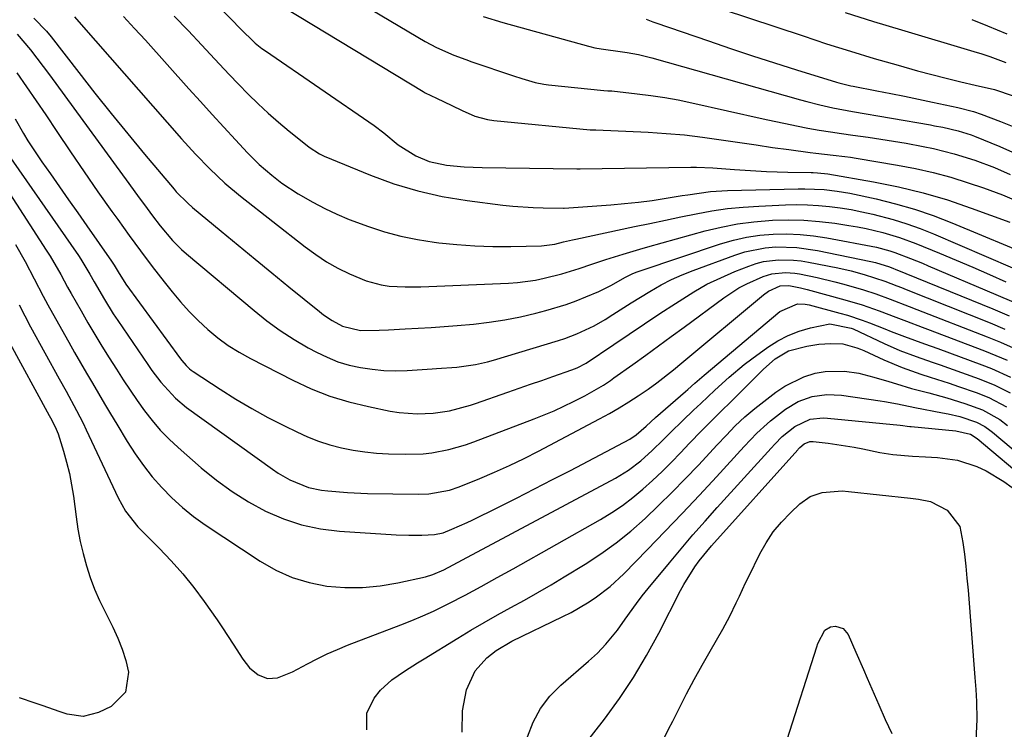
# Model space of a CAD drawing. Units: inches. Extents: x 1895532 to 1900894, y 469572 to 474908.
# Drawn here: x 1896501 to 1896725, y 469997 to 470159 of the extents above; entities that cross this region are included whole.
import ezdxf

# ---------------------------------------------------------------- set-up
doc = ezdxf.new("R2010")
doc.units = ezdxf.units.IN
doc.header["$MEASUREMENT"] = 0
doc.layers.add('7', color=7, linetype='Continuous')
doc.layers.add('8', color=7, linetype='Continuous')

msp = doc.modelspace()

# ---------------------------------------------------------------- linework, layer by layer
at = {"layer": '7', "color": 18}
for points in [[(1896575.47, 470164.63, 1996), (1896593.58, 470153.86, 1996), (1896596.12, 470152.47, 1996), (1896600.1, 470150.73, 1996), (1896602.81, 470149.71, 1996), (1896604.18, 470149.23, 1996), (1896613.62, 470146.04, 1996), (1896615.58, 470145.39, 1996), (1896618.55, 470144.51, 1996), (1896620.57, 470144.11, 1996), (1896621.59, 470143.98, 1996), (1896634.22, 470142.67, 1996), (1896635.11, 470142.62, 1996), (1896636, 470142.57, 1996), (1896641.82, 470141.95, 1996), (1896644.94, 470141.56, 1996), (1896648.06, 470141.1, 1996), (1896651.15, 470140.53, 1996), (1896654.23, 470139.89, 1996), (1896670.45, 470136.23, 1996), (1896672.99, 470135.68, 1996), (1896675.53, 470135.14, 1996), (1896678.08, 470134.63, 1996), (1896680.64, 470134.14, 1996), (1896683.2, 470133.69, 1996), (1896685.76, 470133.26, 1996), (1896688.33, 470132.87, 1996), (1896690.91, 470132.51, 1996), (1896694.35, 470132.05, 1996), (1896697.25, 470131.63, 1996), (1896700.15, 470131.18, 1996), (1896703.03, 470130.68, 1996), (1896706.9, 470129.95, 1996), (1896709.27, 470129.45, 1996), (1896713.98, 470128.27, 1996), (1896718.62, 470126.83, 1996), (1896723.16, 470125.12, 1996), (1896726.7, 470123.58, 1996)], [(1896561.61, 470161.5, 1998), (1896593.06, 470142.45, 1998), (1896593.56, 470142.16, 1998), (1896596.15, 470140.94, 1998), (1896599.63, 470139.23, 1998), (1896601.96, 470138.1, 1998), (1896604.87, 470136.83, 1998), (1896607.71, 470136.07, 1998), (1896609.18, 470135.85, 1998), (1896631.13, 470133.75, 1998), (1896631.94, 470133.72, 1998), (1896632.26, 470133.72, 1998), (1896632.42, 470133.71, 1998), (1896644.32, 470133.17, 1998), (1896648.43, 470132.92, 1998), (1896652.54, 470132.57, 1998), (1896656.63, 470132.09, 1998), (1896661.44, 470131.4, 1998), (1896665.16, 470130.83, 1998), (1896668.87, 470130.28, 1998), (1896672.59, 470129.74, 1998), (1896676.32, 470129.22, 1998), (1896681.14, 470128.56, 1998), (1896682.45, 470128.39, 1998), (1896686.4, 470127.97, 1998), (1896689.03, 470127.69, 1998), (1896690.33, 470127.5, 1998), (1896691.64, 470127.3, 1998), (1896701.07, 470125.71, 1998), (1896705.14, 470124.93, 1998), (1896709.19, 470124.02, 1998), (1896713.18, 470122.92, 1998), (1896717.14, 470121.7, 1998), (1896720.65, 470120.53, 1998), (1896724.97, 470118.94, 1998), (1896729.18, 470117.09, 1998)], [(1896513.71, 470159.41, 2006), (1896515.27, 470157.7, 2006), (1896538.11, 470131.67, 2006), (1896541.26, 470128.2, 2006), (1896544.52, 470124.83, 2006), (1896547.94, 470121.62, 2006), (1896551.54, 470118.61, 2006), (1896566.24, 470107.09, 2006), (1896568.63, 470105.34, 2006), (1896571.09, 470103.72, 2006), (1896573.67, 470102.28, 2006), (1896576.31, 470100.96, 2006), (1896580.09, 470099.33, 2006), (1896583.55, 470098.42, 2006), (1896585.34, 470098.17, 2006), (1896588.96, 470097.98, 2006), (1896592.58, 470098.01, 2006), (1896612.49, 470098.83, 2006), (1896614.55, 470098.97, 2006), (1896618.63, 470099.53, 2006), (1896620.65, 470099.94, 2006), (1896624.65, 470100.98, 2006), (1896628.6, 470102.19, 2006), (1896631.45, 470103.14, 2006), (1896634.68, 470104.19, 2006), (1896638.64, 470105.43, 2006), (1896642.37, 470106.55, 2006), (1896644.25, 470107.08, 2006), (1896657.27, 470110.71, 2006), (1896660.94, 470111.6, 2006), (1896664.64, 470112.33, 2006), (1896668.38, 470112.81, 2006), (1896672.56, 470113.16, 2006), (1896676.13, 470113.23, 2006), (1896679.7, 470113.17, 2006), (1896683.26, 470112.89, 2006), (1896686.81, 470112.46, 2006), (1896689.98, 470111.98, 2006), (1896691.93, 470111.65, 2006), (1896693.88, 470111.28, 2006), (1896697.73, 470110.36, 2006), (1896701.53, 470109.22, 2006), (1896705.24, 470107.84, 2006), (1896710.63, 470105.63, 2006), (1896714.42, 470104.05, 2006), (1896718.19, 470102.45, 2006), (1896721.95, 470100.8, 2006), (1896725.69, 470099.13, 2006)], [(1896524.88, 470159.5, 2004), (1896527.39, 470156.82, 2004), (1896529.86, 470154.12, 2004), (1896539.79, 470143.05, 2004), (1896542.42, 470140.14, 2004), (1896545.06, 470137.24, 2004), (1896547.71, 470134.36, 2004), (1896550.37, 470131.48, 2004), (1896553.14, 470128.5, 2004), (1896554.45, 470127.15, 2004), (1896555.8, 470125.84, 2004), (1896558.65, 470123.38, 2004), (1896560.95, 470121.61, 2004), (1896564.64, 470119.15, 2004), (1896568, 470117.25, 2004), (1896570.71, 470115.85, 2004), (1896573.45, 470114.54, 2004), (1896576.25, 470113.36, 2004), (1896580.64, 470111.71, 2004), (1896584.31, 470110.53, 2004), (1896588.02, 470109.52, 2004), (1896591.79, 470108.76, 2004), (1896595.61, 470108.17, 2004), (1896596.68, 470108.04, 2004), (1896600.76, 470107.63, 2004), (1896604.84, 470107.34, 2004), (1896608.94, 470107.21, 2004), (1896613.04, 470107.19, 2004), (1896619.99, 470107.31, 2004), (1896623.07, 470107.74, 2004), (1896625.05, 470108.23, 2004), (1896626.42, 470108.57, 2004), (1896627.11, 470108.73, 2004), (1896627.81, 470108.88, 2004), (1896641.16, 470111.71, 2004), (1896644.68, 470112.45, 2004), (1896648.21, 470113.19, 2004), (1896651.74, 470113.92, 2004), (1896655.26, 470114.64, 2004), (1896658.8, 470115.27, 2004), (1896662.36, 470115.79, 2004), (1896665.93, 470116.15, 2004), (1896669.52, 470116.39, 2004), (1896675.54, 470116.65, 2004), (1896678.05, 470116.7, 2004), (1896680.55, 470116.67, 2004), (1896683.05, 470116.53, 2004), (1896685.54, 470116.31, 2004), (1896688.03, 470115.98, 2004), (1896690.5, 470115.59, 2004), (1896692.96, 470115.1, 2004), (1896695.4, 470114.55, 2004), (1896700.05, 470113.33, 2004), (1896703.17, 470112.37, 2004), (1896706.24, 470111.26, 2004), (1896709.27, 470110.04, 2004), (1896727.25, 470102.34, 2004)], [(1896536.43, 470159.62, 2002), (1896539.58, 470156.34, 2002), (1896542.69, 470153.01, 2002), (1896544.61, 470150.93, 2002), (1896546.75, 470148.64, 2002), (1896548.9, 470146.35, 2002), (1896551.08, 470144.09, 2002), (1896553.27, 470141.85, 2002), (1896555.51, 470139.66, 2002), (1896557.8, 470137.52, 2002), (1896560.17, 470135.46, 2002), (1896562.58, 470133.45, 2002), (1896566.71, 470130.13, 2002), (1896567.15, 470129.78, 2002), (1896569.51, 470128.23, 2002), (1896570.53, 470127.75, 2002), (1896581.07, 470123.43, 2002), (1896586.43, 470121.47, 2002), (1896591.88, 470119.81, 2002), (1896597.44, 470118.58, 2002), (1896603.08, 470117.64, 2002), (1896611.21, 470116.62, 2002), (1896613.5, 470116.38, 2002), (1896618.11, 470116.06, 2002), (1896620.42, 470115.99, 2002), (1896625, 470115.92, 2002), (1896625.14, 470115.93, 2002), (1896625.21, 470115.93, 2002), (1896635.78, 470116.68, 2002), (1896638.94, 470116.95, 2002), (1896642.09, 470117.27, 2002), (1896645.23, 470117.68, 2002), (1896648.36, 470118.15, 2002), (1896652.06, 470118.75, 2002), (1896653.34, 470118.95, 2002), (1896655.91, 470119.33, 2002), (1896658.48, 470119.67, 2002), (1896662.36, 470119.92, 2002), (1896678.47, 470120.27, 2002), (1896679.95, 470120.28, 2002), (1896684.37, 470120.12, 2002), (1896687.31, 470119.8, 2002), (1896688.76, 470119.56, 2002), (1896690.21, 470119.28, 2002), (1896696.18, 470117.99, 2002), (1896700.56, 470116.92, 2002), (1896704.9, 470115.69, 2002), (1896709.17, 470114.22, 2002), (1896713.38, 470112.59, 2002), (1896732.73, 470104.49, 2002)], [(1896606.76, 470159.49, 1994), (1896611.2, 470158.14, 1994), (1896630.7, 470152.78, 1994), (1896631.06, 470152.69, 1994), (1896632.14, 470152.41, 1994), (1896633.6, 470152.14, 1994), (1896638.44, 470151.51, 1994), (1896639.54, 470151.36, 1994), (1896642.09, 470150.85, 1994), (1896645.16, 470150.09, 1994), (1896678.98, 470140.56, 1994), (1896680.44, 470140.16, 1994), (1896683.39, 470139.42, 1994), (1896686.35, 470138.77, 1994), (1896690.83, 470137.92, 1994), (1896708.56, 470134.84, 1994), (1896709.49, 470134.67, 1994), (1896711.33, 470134.31, 1994), (1896714.83, 470133.5, 1994), (1896717.83, 470132.56, 1994), (1896718.56, 470132.28, 1994), (1896724.32, 470129.9, 1994), (1896727.89, 470128.33, 1994)], [(1896689.11, 470160.4, 1988), (1896695.55, 470158.41, 1988), (1896701.99, 470156.46, 1988), (1896718.39, 470151.56, 1988), (1896720.24, 470150.99, 1988), (1896722.08, 470150.39, 1988), (1896725.72, 470149.07, 1988)], [(1896504.49, 470159.17, 2008), (1896507.39, 470156.17, 2008), (1896508.45, 470154.87, 2008), (1896514.71, 470146.77, 2008), (1896518.38, 470142.08, 2008), (1896522.09, 470137.42, 2008), (1896525.86, 470132.8, 2008), (1896529.67, 470128.22, 2008), (1896536.43, 470120.19, 2008), (1896536.91, 470119.64, 2008), (1896539.51, 470117.03, 2008), (1896540.62, 470116.07, 2008), (1896547.15, 470110.65, 2008), (1896550.98, 470107.48, 2008), (1896554.83, 470104.32, 2008), (1896558.68, 470101.17, 2008), (1896562.54, 470098.02, 2008), (1896569.48, 470092.38, 2008), (1896570.42, 470091.65, 2008), (1896572.38, 470090.33, 2008), (1896574.74, 470089.02, 2008), (1896578.86, 470088.05, 2008), (1896583.08, 470088.14, 2008), (1896585.19, 470088.24, 2008), (1896589, 470088.41, 2008), (1896591.95, 470088.56, 2008), (1896594.91, 470088.74, 2008), (1896597.86, 470088.96, 2008), (1896600.81, 470089.2, 2008), (1896604.55, 470089.53, 2008), (1896608.13, 470089.94, 2008), (1896611.68, 470090.47, 2008), (1896615.21, 470091.18, 2008), (1896618.71, 470092, 2008), (1896621.02, 470092.61, 2008), (1896625.63, 470094, 2008), (1896627.89, 470094.82, 2008), (1896630.13, 470095.7, 2008), (1896633.09, 470096.94, 2008), (1896635.95, 470098.4, 2008), (1896638.99, 470100.14, 2008), (1896640.69, 470100.97, 2008), (1896641.57, 470101.32, 2008), (1896642.46, 470101.64, 2008), (1896660.76, 470107.78, 2008), (1896663.71, 470108.63, 2008), (1896666.68, 470109.32, 2008), (1896669.7, 470109.75, 2008), (1896672.76, 470110.02, 2008), (1896675.82, 470110.05, 2008), (1896678.88, 470109.94, 2008), (1896681.93, 470109.62, 2008), (1896684.96, 470109.15, 2008), (1896696.25, 470106.99, 2008), (1896699.28, 470106.22, 2008), (1896700.46, 470105.82, 2008), (1896703.98, 470104.46, 2008), (1896706.7, 470103.35, 2008), (1896708.05, 470102.79, 2008), (1896723.39, 470096.29, 2008), (1896727.52, 470094.49, 2008)], [(1896643.82, 470158.91, 1992), (1896645.39, 470158.29, 1992), (1896646.02, 470158.07, 1992), (1896658.04, 470153.95, 1992), (1896663.03, 470152.26, 1992), (1896668.03, 470150.6, 1992), (1896673.04, 470148.99, 1992), (1896678.06, 470147.4, 1992), (1896687.2, 470144.55, 1992), (1896687.66, 470144.41, 1992), (1896689.52, 470143.95, 1992), (1896690.46, 470143.75, 1992), (1896690.93, 470143.66, 1992), (1896696.33, 470142.62, 1992), (1896699.5, 470142, 1992), (1896702.66, 470141.37, 1992), (1896705.82, 470140.72, 1992), (1896708.98, 470140.05, 1992), (1896714.79, 470138.8, 1992), (1896718.36, 470137.88, 1992), (1896720.11, 470137.31, 1992), (1896724.49, 470135.65, 1992), (1896727.49, 470134.38, 1992)], [(1896717.97, 470158.8, 1986), (1896721.54, 470157.41, 1986), (1896725.92, 470155.6, 1986)], [(1896500.63, 470146.73, 2012), (1896502.84, 470143.55, 2012), (1896505.02, 470140.34, 2012), (1896507.18, 470137.12, 2012), (1896509.7, 470133.36, 2012), (1896512.79, 470128.76, 2012), (1896515.91, 470124.19, 2012), (1896519.07, 470119.64, 2012), (1896522.26, 470115.12, 2012), (1896523.56, 470113.29, 2012), (1896526.15, 470109.71, 2012), (1896528.77, 470106.16, 2012), (1896531.44, 470102.64, 2012), (1896534.14, 470099.15, 2012), (1896535.94, 470096.87, 2012), (1896537.83, 470094.59, 2012), (1896539.8, 470092.39, 2012), (1896541.88, 470090.31, 2012), (1896544.05, 470088.29, 2012), (1896546.33, 470086.42, 2012), (1896548.7, 470084.68, 2012), (1896551.19, 470083.12, 2012), (1896553.77, 470081.67, 2012), (1896563.41, 470076.74, 2012), (1896567.57, 470074.82, 2012), (1896571.81, 470073.14, 2012), (1896576.17, 470071.82, 2012), (1896580.62, 470070.73, 2012), (1896585.61, 470069.72, 2012), (1896587.63, 470069.4, 2012), (1896591.7, 470069.12, 2012), (1896595.37, 470069.27, 2012), (1896599.05, 470069.77, 2012), (1896603.83, 470071.09, 2012), (1896605.01, 470071.48, 2012), (1896612.37, 470074.05, 2012), (1896614.93, 470074.94, 2012), (1896617.49, 470075.83, 2012), (1896620.06, 470076.72, 2012), (1896622.62, 470077.61, 2012), (1896626.9, 470079.09, 2012), (1896628.16, 470079.58, 2012), (1896630.15, 470080.66, 2012), (1896636.47, 470084.88, 2012), (1896639.97, 470087.22, 2012), (1896643.48, 470089.56, 2012), (1896646.99, 470091.9, 2012), (1896650.5, 470094.23, 2012), (1896654.67, 470096.87, 2012), (1896657.68, 470098.57, 2012), (1896660.8, 470100.08, 2012), (1896663.99, 470101.46, 2012), (1896667.24, 470102.74, 2012), (1896668.87, 470103.29, 2012), (1896670.53, 470103.73, 2012), (1896673.93, 470104.15, 2012), (1896677.38, 470104.09, 2012), (1896679.1, 470103.89, 2012), (1896680.8, 470103.62, 2012), (1896687.45, 470102.29, 2012), (1896690.48, 470101.62, 2012), (1896693.47, 470100.81, 2012), (1896698.14, 470099.31, 2012), (1896700.88, 470098.26, 2012), (1896701.94, 470097.84, 2012), (1896702.47, 470097.63, 2012), (1896702.99, 470097.42, 2012), (1896722.1, 470089.79, 2012), (1896725.47, 470088.39, 2012)], [(1896500.23, 470136.2, 2014), (1896502.16, 470132.9, 2014), (1896503.15, 470131.26, 2014), (1896505.22, 470128.05, 2014), (1896506.3, 470126.47, 2014), (1896508.25, 470123.69, 2014), (1896510.33, 470120.74, 2014), (1896512.4, 470117.79, 2014), (1896514.47, 470114.84, 2014), (1896516.54, 470111.88, 2014), (1896522.15, 470103.87, 2014), (1896522.74, 470102.96, 2014), (1896523.65, 470101.41, 2014), (1896525.44, 470098.63, 2014), (1896537.84, 470081.65, 2014), (1896538.15, 470081.24, 2014), (1896539.16, 470080.07, 2014), (1896539.9, 470079.37, 2014), (1896540.31, 470079.06, 2014), (1896540.73, 470078.76, 2014), (1896546.91, 470074.71, 2014), (1896550.46, 470072.46, 2014), (1896554.07, 470070.31, 2014), (1896557.76, 470068.29, 2014), (1896561.5, 470066.37, 2014), (1896564.33, 470064.97, 2014), (1896566.8, 470063.86, 2014), (1896569.3, 470062.87, 2014), (1896571.87, 470062.06, 2014), (1896574.48, 470061.36, 2014), (1896577.13, 470060.84, 2014), (1896579.79, 470060.42, 2014), (1896582.47, 470060.16, 2014), (1896585.17, 470060.01, 2014), (1896589.11, 470059.91, 2014), (1896593.07, 470060.02, 2014), (1896595.04, 470060.24, 2014), (1896598.94, 470060.96, 2014), (1896602.76, 470062.04, 2014), (1896604.63, 470062.7, 2014), (1896618.39, 470067.95, 2014), (1896622.9, 470069.8, 2014), (1896625.11, 470070.82, 2014), (1896627.3, 470071.89, 2014), (1896629.92, 470073.21, 2014), (1896634.11, 470075.63, 2014), (1896635.72, 470076.71, 2014), (1896636.52, 470077.27, 2014), (1896640.81, 470080.34, 2014), (1896643.73, 470082.44, 2014), (1896646.65, 470084.56, 2014), (1896649.57, 470086.69, 2014), (1896652.47, 470088.83, 2014), (1896661.53, 470095.52, 2014), (1896664.95, 470097.75, 2014), (1896666.76, 470098.7, 2014), (1896670.44, 470100.33, 2014), (1896672.44, 470100.97, 2014), (1896675.59, 470101.25, 2014), (1896677.7, 470101.09, 2014), (1896678.75, 470100.93, 2014), (1896682.76, 470100.13, 2014), (1896686.8, 470099.17, 2014), (1896688.8, 470098.63, 2014), (1896693.3, 470097.34, 2014), (1896696.1, 470096.41, 2014), (1896699.39, 470095.19, 2014), (1896703.72, 470093.54, 2014), (1896705.44, 470092.87, 2014), (1896721.48, 470086.61, 2014), (1896724.46, 470085.39, 2014), (1896727.4, 470084.1, 2014)], [(1896498.12, 470128.84, 2016), (1896514.61, 470105.11, 2016), (1896515.17, 470104.28, 2016), (1896517.23, 470100.85, 2016), (1896518.22, 470099.11, 2016), (1896520.57, 470095.09, 2016), (1896522.57, 470091.89, 2016), (1896523.61, 470090.32, 2016), (1896530.39, 470080.3, 2016), (1896531.35, 470078.94, 2016), (1896533.36, 470076.31, 2016), (1896536.7, 470072.65, 2016), (1896539.26, 470070.57, 2016), (1896558.79, 470056.48, 2016), (1896560.07, 470055.61, 2016), (1896562.72, 470054.06, 2016), (1896566.97, 470052.31, 2016), (1896569.97, 470051.73, 2016), (1896571.39, 470051.57, 2016), (1896575.88, 470051.18, 2016), (1896580.39, 470051, 2016), (1896591.98, 470050.84, 2016), (1896594.37, 470050.9, 2016), (1896599.07, 470051.69, 2016), (1896601.32, 470052.46, 2016), (1896605.95, 470054.36, 2016), (1896609.35, 470055.81, 2016), (1896612.72, 470057.32, 2016), (1896616.05, 470058.94, 2016), (1896619.34, 470060.61, 2016), (1896633.24, 470067.95, 2016), (1896635.49, 470069.19, 2016), (1896637.71, 470070.47, 2016), (1896639.89, 470071.82, 2016), (1896642.05, 470073.21, 2016), (1896644.28, 470074.71, 2016), (1896646.28, 470076.12, 2016), (1896650.1, 470079.14, 2016), (1896651.98, 470080.7, 2016), (1896670.52, 470096.16, 2016), (1896671.7, 470097.01, 2016), (1896674.35, 470098.22, 2016), (1896676.3, 470098.28, 2016), (1896678.98, 470097.77, 2016), (1896680.5, 470097.39, 2016), (1896689.04, 470095.05, 2016), (1896692.98, 470093.87, 2016), (1896696.85, 470092.51, 2016), (1896700.7, 470091.06, 2016), (1896703.09, 470090.17, 2016), (1896706.67, 470088.83, 2016), (1896707.86, 470088.38, 2016), (1896720.85, 470083.43, 2016), (1896723.44, 470082.39, 2016), (1896726, 470081.28, 2016)], [(1896496.77, 470122.61, 2018), (1896507.32, 470106.37, 2018), (1896508.19, 470105, 2018), (1896510.62, 470100.79, 2018), (1896512.17, 470097.94, 2018), (1896512.96, 470096.52, 2018), (1896515.23, 470092.51, 2018), (1896516.78, 470089.82, 2018), (1896518.36, 470087.13, 2018), (1896519.98, 470084.48, 2018), (1896521.62, 470081.83, 2018), (1896523.26, 470079.24, 2018), (1896524.8, 470076.84, 2018), (1896526.38, 470074.47, 2018), (1896528.01, 470072.12, 2018), (1896529.67, 470069.8, 2018), (1896531.42, 470067.56, 2018), (1896533.26, 470065.4, 2018), (1896535.25, 470063.37, 2018), (1896537.32, 470061.43, 2018), (1896542.59, 470056.81, 2018), (1896546.03, 470054.02, 2018), (1896549.6, 470051.42, 2018), (1896553.35, 470049.09, 2018), (1896557.23, 470046.95, 2018), (1896561.28, 470045.22, 2018), (1896565.41, 470043.82, 2018), (1896569.69, 470042.94, 2018), (1896574.06, 470042.39, 2018), (1896586.94, 470041.58, 2018), (1896589.85, 470041.46, 2018), (1896592.77, 470041.49, 2018), (1896595.69, 470041.61, 2018), (1896597.66, 470042.01, 2018), (1896599.63, 470042.82, 2018), (1896603.1, 470044.37, 2018), (1896604.25, 470044.92, 2018), (1896610.21, 470047.88, 2018), (1896614.32, 470049.94, 2018), (1896618.43, 470052.01, 2018), (1896622.51, 470054.12, 2018), (1896626.59, 470056.24, 2018), (1896640.11, 470063.35, 2018), (1896641.6, 470064.3, 2018), (1896643.83, 470066.27, 2018), (1896645.95, 470068.23, 2018), (1896652.76, 470074.16, 2018), (1896653.3, 470074.63, 2018), (1896654.9, 470076.05, 2018), (1896655.97, 470076.99, 2018), (1896656.52, 470077.45, 2018), (1896657.06, 470077.91, 2018), (1896674.25, 470092.42, 2018), (1896678.28, 470094.1, 2018), (1896680.04, 470094.06, 2018), (1896680.91, 470093.9, 2018), (1896687.91, 470092.04, 2018), (1896689.63, 470091.55, 2018), (1896693.03, 470090.43, 2018), (1896694.7, 470089.8, 2018), (1896698.13, 470088.44, 2018), (1896699.63, 470087.85, 2018), (1896702.66, 470086.71, 2018), (1896707.22, 470085.06, 2018)], [(1896501.11, 470093.87, 2022), (1896502.4, 470091.38, 2022), (1896503.73, 470088.91, 2022), (1896510.24, 470077.1, 2022), (1896511.83, 470074.22, 2022), (1896514.2, 470069.89, 2022), (1896515.69, 470066.97, 2022), (1896516.4, 470065.48, 2022), (1896523.68, 470049.97, 2022), (1896525.36, 470046.97, 2022), (1896528.17, 470043.35, 2022), (1896528.97, 470042.53, 2022), (1896533, 470038.53, 2022), (1896535.75, 470035.65, 2022), (1896538.39, 470032.68, 2022), (1896540.87, 470029.58, 2022), (1896543.25, 470026.38, 2022), (1896546.19, 470022.2, 2022), (1896547.44, 470020.38, 2022), (1896549.87, 470016.71, 2022), (1896552.07, 470013.25, 2022), (1896553.59, 470011.31, 2022), (1896555.5, 470009.71, 2022), (1896557.64, 470008.88, 2022), (1896559.93, 470009.05, 2022), (1896563.38, 470010.41, 2022), (1896566.74, 470012.21, 2022), (1896568.98, 470013.38, 2022), (1896571.24, 470014.49, 2022), (1896573.56, 470015.5, 2022), (1896575.9, 470016.44, 2022), (1896588.02, 470021.05, 2022), (1896590.52, 470022.05, 2022), (1896593, 470023.1, 2022), (1896595.44, 470024.22, 2022), (1896597.86, 470025.39, 2022), (1896598.96, 470025.94, 2022), (1896602.66, 470027.84, 2022), (1896606.32, 470029.81, 2022), (1896609.96, 470031.82, 2022), (1896611.77, 470032.83, 2022), (1896613.59, 470033.85, 2022), (1896633.48, 470045.07, 2022), (1896636.02, 470046.61, 2022), (1896638.48, 470048.25, 2022), (1896640.83, 470050.05, 2022), (1896643.11, 470051.95, 2022), (1896645.31, 470053.96, 2022), (1896647.47, 470056, 2022), (1896649.58, 470058.1, 2022), (1896651.66, 470060.22, 2022), (1896653.73, 470062.4, 2022), (1896656.46, 470065.21, 2022), (1896657.83, 470066.61, 2022), (1896660.61, 470069.37, 2022), (1896663.39, 470072.13, 2022), (1896664.77, 470073.52, 2022), (1896670.52, 470079.28, 2022), (1896673.21, 470081.6, 2022), (1896676.21, 470083.46, 2022), (1896680.42, 470084.51, 2022), (1896683.14, 470084.95, 2022), (1896685.88, 470085.14, 2022), (1896688.63, 470085.05, 2022), (1896691.82, 470084.13, 2022), (1896692.59, 470083.81, 2022), (1896693.36, 470083.48, 2022), (1896697.92, 470081.39, 2022), (1896702.08, 470079.63, 2022), (1896706.33, 470078.15, 2022), (1896708.49, 470077.47, 2022), (1896712.78, 470076.06, 2022), (1896714.92, 470075.34, 2022), (1896718.97, 470073.96, 2022), (1896721.82, 470072.84, 2022)], [(1896498.66, 470085.86, 2024), (1896507.99, 470068.71, 2024), (1896508.55, 470067.69, 2024)], [(1896707.22, 470085.06, 2018), (1896710.26, 470083.94, 2018), (1896720.23, 470080.26, 2018), (1896722.43, 470079.39, 2018), (1896726.74, 470077.44, 2018)], [(1896580.27, 469997.16, 2024), (1896580.27, 470000.97, 2024), (1896581.9, 470004.41, 2024), (1896583.41, 470006.2, 2024), (1896585.96, 470008.55, 2024), (1896588.85, 470010.53, 2024), (1896591.81, 470012.41, 2024), (1896593.3, 470013.34, 2024), (1896600.96, 470018.05, 2024), (1896603.95, 470019.86, 2024), (1896606.96, 470021.63, 2024), (1896610.01, 470023.35, 2024), (1896613.07, 470025.03, 2024), (1896616.14, 470026.71, 2024), (1896619.18, 470028.43, 2024), (1896622.2, 470030.19, 2024), (1896625.2, 470031.99, 2024), (1896629.96, 470034.88, 2024), (1896633.56, 470037.23, 2024), (1896637.04, 470039.72, 2024), (1896640.36, 470042.42, 2024), (1896643.58, 470045.26, 2024), (1896646.68, 470048.24, 2024), (1896649.75, 470051.25, 2024), (1896652.75, 470054.33, 2024), (1896655.72, 470057.45, 2024), (1896659.99, 470062.02, 2024), (1896662.05, 470064.2, 2024), (1896664.13, 470066.35, 2024), (1896666.3, 470068.42, 2024), (1896668.6, 470070.33, 2024), (1896673.39, 470074.04, 2024), (1896675.4, 470075.41, 2024), (1896679.71, 470077.51, 2024), (1896682.34, 470078.33, 2024), (1896684.56, 470078.73, 2024), (1896689.01, 470078.83, 2024), (1896692.21, 470078.32, 2024), (1896695.69, 470077.48, 2024), (1896699.11, 470076.44, 2024), (1896700.81, 470075.89, 2024), (1896704.25, 470074.88, 2024), (1896708.15, 470073.85, 2024), (1896712.29, 470072.72, 2024), (1896716.39, 470071.46, 2024), (1896720.43, 470070.04, 2024)], [(1896601.99, 469996.69, 2026), (1896602.03, 470001.54, 2026), (1896602.97, 470006.29, 2026), (1896604.89, 470010.65, 2026), (1896607.57, 470013.58, 2026), (1896609.74, 470015.26, 2026), (1896613.24, 470017.34, 2026), (1896624.85, 470022.95, 2026), (1896626.76, 470023.92, 2026), (1896630.46, 470026.06, 2026), (1896632.25, 470027.23, 2026), (1896635.65, 470029.81, 2026), (1896638.78, 470032.71, 2026), (1896644.16, 470038.22, 2026), (1896648.13, 470042.33, 2026), (1896652.07, 470046.45, 2026), (1896655.98, 470050.61, 2026), (1896659.86, 470054.79, 2026), (1896666.16, 470061.65, 2026), (1896669.04, 470064.71, 2026), (1896671.35, 470066.85, 2026), (1896672.16, 470067.51, 2026), (1896675.56, 470070.14, 2026), (1896678.42, 470071.92, 2026), (1896681.6, 470073.05, 2026), (1896684.95, 470073.53, 2026), (1896688.33, 470073.37, 2026), (1896697.13, 470072.09, 2026), (1896698.12, 470071.94, 2026), (1896701.06, 470071.36, 2026), (1896704.97, 470070.55, 2026), (1896711.28, 470069.36, 2026), (1896712.6, 470069.1, 2026), (1896715.21, 470068.46, 2026), (1896719.05, 470067.24, 2026)], [(1896721.82, 470072.84, 2022), (1896725.88, 470070.67, 2022)], [(1896720.43, 470070.04, 2024), (1896724.33, 470067.83, 2024), (1896726.11, 470066.46, 2024)], [(1896508.55, 470067.69, 2024), (1896509.59, 470065.61, 2024), (1896509.99, 470064.52, 2024), (1896511.22, 470060.61, 2024), (1896511.94, 470058.08, 2024), (1896512.57, 470055.53, 2024), (1896513.07, 470052.95, 2024), (1896513.47, 470050.35, 2024), (1896514.08, 470045.64, 2024), (1896514.51, 470042.83, 2024), (1896515.04, 470040.04, 2024), (1896515.69, 470037.28, 2024), (1896516.44, 470034.54, 2024), (1896517.33, 470031.85, 2024), (1896518.32, 470029.19, 2024), (1896519.45, 470026.59, 2024), (1896520.69, 470024.03, 2024), (1896522.49, 470020.54, 2024), (1896523.63, 470018.07, 2024), (1896524.62, 470015.55, 2024), (1896525.38, 470012.95, 2024), (1896525.99, 470010.3, 2024), (1896525.33, 470005.75, 2024), (1896522.05, 470002.52, 2024), (1896519.21, 470001.14, 2024), (1896515.69, 470000.23, 2024), (1896512.09, 470000.74, 2024), (1896510.27, 470001.38, 2024), (1896506.62, 470002.64, 2024), (1896504.79, 470003.26, 2024), (1896501.19, 470004.48, 2024)], [(1896616.85, 469995.58, 2028), (1896618.13, 469998.92, 2028), (1896619.76, 470002.04, 2028), (1896621.92, 470004.82, 2028), (1896624.42, 470007.38, 2028), (1896630.72, 470012.78, 2028), (1896632.77, 470014.65, 2028), (1896634.7, 470016.66, 2028), (1896637.34, 470019.89, 2028), (1896639.05, 470022.35, 2028), (1896641.61, 470025.92, 2028), (1896642.96, 470027.66, 2028), (1896644.33, 470029.37, 2028), (1896649.15, 470035.22, 2028), (1896651.81, 470038.4, 2028), (1896654.5, 470041.56, 2028), (1896657.24, 470044.68, 2028), (1896660, 470047.77, 2028), (1896672.27, 470061.29, 2028), (1896673.09, 470062.19, 2028), (1896674.8, 470063.91, 2028), (1896677.7, 470066.23, 2028), (1896681.19, 470067.89, 2028), (1896684.11, 470068.19, 2028), (1896685.09, 470068.14, 2028), (1896701.64, 470066.49, 2028), (1896702.27, 470066.43, 2028), (1896703.23, 470066.32, 2028), (1896703.86, 470066.25, 2028), (1896704.18, 470066.22, 2028), (1896714.35, 470065.21, 2028), (1896717.67, 470064.46, 2028)], [(1896719.05, 470067.24, 2026), (1896720.92, 470066.22, 2026), (1896722.09, 470065.4, 2026), (1896722.65, 470064.96, 2026), (1896731.63, 470057.43, 2026)], [(1896717.67, 470064.46, 2028), (1896719.21, 470063.47, 2028), (1896731.12, 470053.49, 2028)], [(1896647.14, 469993.54, 2032), (1896648.94, 469997.32, 2032), (1896649.88, 469999.19, 2032), (1896651.34, 470002.07, 2032), (1896653.05, 470005.36, 2032), (1896654.79, 470008.63, 2032), (1896656.58, 470011.87, 2032), (1896658.41, 470015.1, 2032), (1896661.3, 470020.09, 2032), (1896662.9, 470023.03, 2032), (1896664.35, 470026.05, 2032), (1896665.05, 470027.58, 2032), (1896666.48, 470030.61, 2032), (1896667.21, 470032.11, 2032), (1896669.72, 470037.21, 2032), (1896671.16, 470039.77, 2032), (1896672.77, 470042.21, 2032), (1896674.63, 470044.46, 2032), (1896676.67, 470046.59, 2032), (1896678.82, 470048.6, 2032), (1896681.19, 470050.27, 2032), (1896683.93, 470051.21, 2032), (1896688.43, 470051.55, 2032), (1896689.93, 470051.46, 2032), (1896703.99, 470049.88, 2032), (1896705.83, 470049.65, 2032)], [(1896705.83, 470049.65, 2032), (1896708.56, 470049.18, 2032), (1896712.35, 470047.18, 2032), (1896715.23, 470043.46, 2032), (1896715.93, 470039.85, 2032), (1896716.27, 470037.13, 2032), (1896716.59, 470034.4, 2032), (1896716.86, 470031.68, 2032), (1896717.1, 470028.95, 2032), (1896718.68, 470009.13, 2032), (1896718.88, 470006.4, 2032), (1896719.05, 470003.66, 2032), (1896719.11, 469999.56, 2032), (1896718.91, 469994.73, 2032)], [(1896675.95, 469994.98, 2034), (1896682.66, 470016.04, 2034), (1896682.94, 470016.86, 2034), (1896684.53, 470019.83, 2034), (1896685.82, 470020.59, 2034), (1896686.95, 470020.74, 2034), (1896688.69, 470020.24, 2034), (1896689.85, 470018.86, 2034), (1896691.59, 470014.86, 2034), (1896693.29, 470010.92, 2034), (1896694.15, 470008.95, 2034), (1896696.81, 470002.84, 2034), (1896698.27, 469999.57, 2034), (1896699.77, 469996.33, 2034)]]:
    msp.add_polyline3d(points, dxfattribs=at)
at = {"layer": '8', "color": 18}
for points in [[(1896654.94, 470163.34, 1990), (1896679.54, 470155.1, 1990), (1896684.92, 470153.33, 1990), (1896690.33, 470151.63, 1990), (1896695.76, 470150, 1990), (1896701.21, 470148.43, 1990), (1896705.62, 470147.19, 1990), (1896708.88, 470146.31, 1990), (1896712.15, 470145.45, 1990), (1896715.43, 470144.64, 1990), (1896718.71, 470143.87, 1990), (1896723.09, 470142.87, 1990), (1896727.37, 470141.46, 1990)], [(1896547.38, 470160.9, 2000), (1896549.54, 470158.74, 2000), (1896551.36, 470156.83, 2000), (1896554.87, 470153.47, 2000), (1896556.39, 470152.26, 2000), (1896557.18, 470151.69, 2000), (1896581.91, 470134.68, 2000), (1896584.16, 470133.02, 2000), (1896587.39, 470130.33, 2000), (1896591.4, 470127.79, 2000), (1896594.48, 470126.52, 2000), (1896598.42, 470125.72, 2000), (1896602.45, 470125.32, 2000), (1896606.5, 470125.15, 2000), (1896628.05, 470124.82, 2000), (1896628.15, 470124.82, 2000), (1896628.44, 470124.82, 2000), (1896628.84, 470124.83, 2000), (1896654.02, 470125.27, 2000), (1896655.27, 470125.27, 2000), (1896659, 470125.09, 2000), (1896663.98, 470124.69, 2000), (1896668.79, 470124.37, 2000), (1896671.23, 470124.24, 2000), (1896676.11, 470124.09, 2000), (1896681.4, 470124, 2000), (1896681.87, 470123.99, 2000), (1896682.82, 470123.96, 2000), (1896685.17, 470123.73, 2000), (1896695.62, 470121.92, 2000), (1896701.27, 470120.78, 2000), (1896706.87, 470119.43, 2000), (1896712.39, 470117.78, 2000), (1896717.85, 470115.93, 2000), (1896726.6, 470112.69, 2000)], [(1896500.69, 470155.51, 2010), (1896503.71, 470151.9, 2010), (1896506.6, 470148.17, 2010), (1896508.01, 470146.28, 2010), (1896526.08, 470121.52, 2010), (1896528.45, 470118.29, 2010), (1896529.63, 470116.67, 2010), (1896531.46, 470114.17, 2010), (1896533.23, 470111.85, 2010), (1896536.04, 470108.51, 2010), (1896538.1, 470106.47, 2010), (1896539.19, 470105.5, 2010), (1896554.6, 470092.58, 2010), (1896557.54, 470090.26, 2010), (1896560.57, 470088.06, 2010), (1896563.71, 470086.05, 2010), (1896566.95, 470084.15, 2010), (1896568.82, 470083.13, 2010), (1896571.22, 470081.96, 2010), (1896573.68, 470080.96, 2010), (1896576.23, 470080.2, 2010), (1896578.83, 470079.61, 2010), (1896581.48, 470079.23, 2010), (1896584.13, 470078.98, 2010), (1896586.8, 470078.92, 2010), (1896589.48, 470078.98, 2010), (1896595.17, 470079.33, 2010), (1896596.1, 470079.38, 2010), (1896600.76, 470079.7, 2010), (1896604.97, 470080.32, 2010), (1896607.73, 470080.94, 2010), (1896609.09, 470081.32, 2010), (1896623.92, 470085.8, 2010), (1896625.31, 470086.25, 2010), (1896628.03, 470087.27, 2010), (1896631.98, 470089.12, 2010), (1896634.48, 470090.6, 2010), (1896636.22, 470091.72, 2010), (1896640.42, 470094.37, 2010), (1896644.66, 470096.97, 2010), (1896647.28, 470098.46, 2010), (1896649.64, 470099.68, 2010), (1896652.07, 470100.76, 2010), (1896654.54, 470101.75, 2010), (1896664.02, 470105.22, 2010), (1896666.3, 470105.94, 2010), (1896670.96, 470106.86, 2010), (1896673.34, 470107.07, 2010), (1896678.12, 470106.97, 2010), (1896682.85, 470106.29, 2010), (1896694.98, 470103.79, 2010), (1896696.06, 470103.55, 2010), (1896699.19, 470102.55, 2010), (1896700.15, 470102.17, 2010), (1896700.53, 470102.02, 2010), (1896722.72, 470092.99, 2010), (1896726.48, 470091.4, 2010)], [(1896500.3, 470107.64, 2020), (1896502.52, 470103.79, 2020), (1896504.59, 470099.85, 2020), (1896506.63, 470095.9, 2020), (1896507.69, 470093.94, 2020), (1896508.76, 470091.99, 2020), (1896512.45, 470085.4, 2020), (1896513.77, 470083.05, 2020), (1896515.11, 470080.7, 2020), (1896516.46, 470078.37, 2020), (1896517.82, 470076.04, 2020), (1896519.19, 470073.72, 2020), (1896520.57, 470071.4, 2020), (1896521.96, 470069.08, 2020), (1896523.35, 470066.77, 2020), (1896525.75, 470062.78, 2020), (1896527.52, 470060.02, 2020), (1896529.4, 470057.35, 2020), (1896531.44, 470054.79, 2020), (1896533.58, 470052.3, 2020), (1896535.89, 470049.97, 2020), (1896538.29, 470047.77, 2020), (1896540.85, 470045.74, 2020), (1896543.51, 470043.83, 2020), (1896556.02, 470035.56, 2020), (1896559.57, 470033.55, 2020), (1896563.25, 470031.88, 2020), (1896567.12, 470030.72, 2020), (1896571.2, 470029.9, 2020), (1896575.25, 470029.58, 2020), (1896579.29, 470029.54, 2020), (1896583.31, 470029.94, 2020), (1896587.31, 470030.62, 2020), (1896593.61, 470032.04, 2020), (1896595.27, 470032.51, 2020), (1896597.83, 470033.61, 2020), (1896602.02, 470035.86, 2020), (1896636.84, 470054.46, 2020), (1896639.83, 470056.27, 2020), (1896642.6, 470058.39, 2020), (1896645.22, 470060.73, 2020), (1896647.72, 470063.18, 2020), (1896649.39, 470064.86, 2020), (1896652.19, 470067.6, 2020), (1896654.63, 470069.92, 2020), (1896656.25, 470071.44, 2020), (1896659.47, 470074.48, 2020), (1896662.72, 470077.48, 2020), (1896666.13, 470080.3, 2020), (1896667.9, 470081.63, 2020), (1896671.55, 470084.27, 2020), (1896673.82, 470085.71, 2020), (1896676.18, 470086.95, 2020), (1896678.66, 470087.9, 2020), (1896681.24, 470088.66, 2020), (1896685.63, 470089.6, 2020), (1896690.49, 470088.63, 2020), (1896690.92, 470088.44, 2020), (1896698.04, 470085.1, 2020), (1896701.61, 470083.54, 2020), (1896705.26, 470082.17, 2020), (1896708.94, 470080.89, 2020)], [(1896708.94, 470080.89, 2020), (1896710.78, 470080.24, 2020), (1896712.62, 470079.59, 2020), (1896719.6, 470077.1, 2020), (1896723.21, 470075.65, 2020), (1896726.7, 470073.9, 2020)], [(1896627.64, 469990.97, 2030), (1896634.34, 469999.65, 2030), (1896637.74, 470004.33, 2030), (1896640.97, 470009.12, 2030), (1896643.92, 470014.08, 2030), (1896646.69, 470019.16, 2030), (1896651.64, 470028.89, 2030), (1896652.39, 470030.27, 2030), (1896654.9, 470034.27, 2030), (1896655.88, 470035.61, 2030), (1896658.72, 470039.06, 2030), (1896678.35, 470060.94, 2030), (1896678.46, 470061.07, 2030), (1896678.8, 470061.43, 2030), (1896679.84, 470062.3, 2030), (1896681.06, 470062.8, 2030), (1896681.6, 470062.83, 2030), (1896681.87, 470062.81, 2030), (1896685.28, 470062.39, 2030), (1896687.25, 470062.13, 2030), (1896691.17, 470061.48, 2030), (1896693.13, 470061.11, 2030), (1896697.04, 470060.32, 2030), (1896699.99, 470059.88, 2030), (1896704.45, 470059.45, 2030)], [(1896704.45, 470059.45, 2030), (1896707.44, 470059.28, 2030), (1896710.12, 470059.17, 2030), (1896714.71, 470058.55, 2030), (1896719.11, 470057.1, 2030), (1896721.22, 470056.09, 2030), (1896725.22, 470053.71, 2030), (1896727.12, 470052.34, 2030)]]:
    msp.add_polyline3d(points, dxfattribs=at)

doc.saveas('drawing.dxf')
